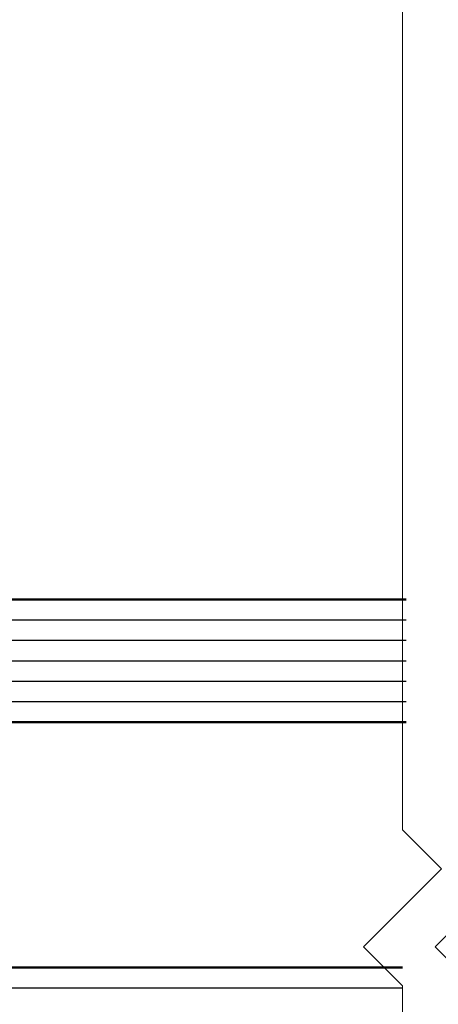
# Model space of a CAD drawing. Extents: x -414 to 3647, y -4884 to -1045.
# Drawn here: x 1795 to 1816, y -3795 to -3746 of the extents above; entities that cross this region are included whole.
import ezdxf

# ---------------------------------------------------------------- set-up
doc = ezdxf.new("R2010")
doc.units = 0
doc.layers.get('0').update_dxf_attribs({"linetype": 'CONTINUOUS'})
for name, color, linetype, lineweight in [('TCL01 thick', 6, 'CONTINUOUS', 20), ('TCL02 thin', 1, 'CONTINUOUS', 25), ('TCL07 dim', 7, 'CONTINUOUS', 20), ('TCL08 glass', 6, 'CONTINUOUS', 50)]:
    doc.layers.add(name, color=color, linetype=linetype, lineweight=lineweight)

# ---------------------------------------------------------------- blocks, each defined once
blk = doc.blocks.new('*U471')
at = {"layer": 'TCL01 thick', "color": 6}
for points in [[(-3.5, -124.257), (-3.5, -3.81), (-5.405, -1.905), (-1.595, 1.905), (-3.5, 3.81), (-3.5, 47.484)], [(0, -124.257), (0, -3.81), (-1.905, -1.905), (1.905, 1.905), (0, 3.81), (0, 47.484)]]:
    blk.add_lwpolyline(points, dxfattribs=at)
blk = doc.blocks.new('0502')
at = {"layer": 'TCL02 thin', "color": 1}
for p, q in [((18.5, 24.5), (60.172, 24.5)), ((18.5, 23.5), (60.172, 23.5)), ((18.5, 22.5), (60.172, 22.5)), ((18.5, 21.5), (60.172, 21.5)), ((18.5, 20.5), (60.172, 20.5)), ((18.5, 6.5), (60, 6.5))]:
    blk.add_line(p, q, dxfattribs=at)
at = {"layer": 'TCL08 glass'}
for p, q in [((60.172, 25.5), (18.5, 25.5)), ((18.5, 19.5), (60.172, 19.5)), ((60, 7.5), (18.5, 7.5))]:
    blk.add_line(p, q, dxfattribs=at)

msp = doc.modelspace()

# ---------------------------------------------------------------- block references
msp.add_blockref('0502', (1754.134, -3800.326))
at = {"layer": 'TCL07 dim', "rotation": 179.9999999999999}
msp.add_blockref('*U471', (1814.134, -3789.911), dxfattribs=at)

doc.saveas('drawing.dxf')
